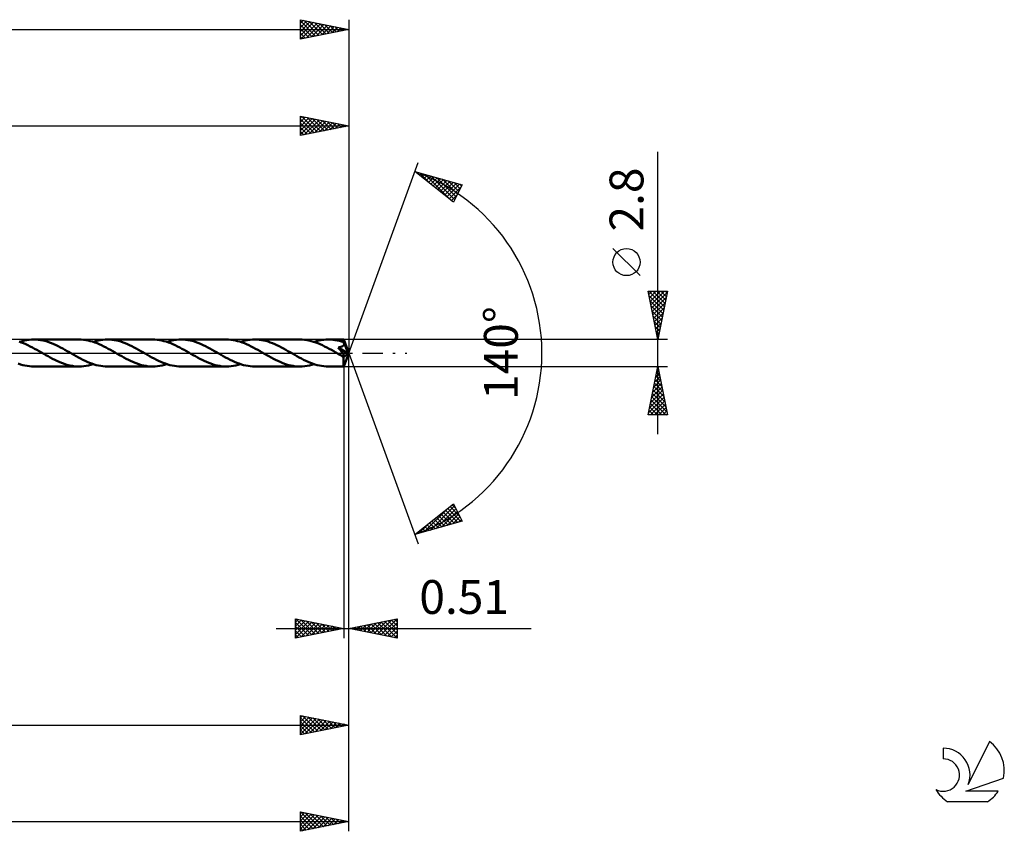
# Model space of a CAD drawing. Units: millimetres. Extents: x -57 to 162, y -50 to 39.
# Drawn here: x 60 to 162, y -50 to 34 of the extents above; entities that cross this region are included whole.
import ezdxf
from ezdxf.enums import TextEntityAlignment as Align

# ---------------------------------------------------------------- set-up
doc = ezdxf.new("R2010")
doc.units = ezdxf.units.MM
doc.header["$LTSCALE"] = 5.2
doc.linetypes.add('LONGDASH_DASH', pattern=[0.85, 0.4, -0.2, 0.05, -0.2])
for name, color, linetype in [('1', 4, 'CONTINUOUS'), ('2', 7, 'CONTINUOUS'), ('4', 2, 'LONGDASH_DASH'), ('CUT', 1, 'CONTINUOUS'), ('SK2', 7, 'CONTINUOUS'), ('SK4', 2, 'LONGDASH_DASH'), ('SK6', 5, 'CONTINUOUS')]:
    doc.layers.add(name, color=color, linetype=linetype)
doc.styles.get("Standard").update_dxf_attribs({"font": 'Monospac821 BT'})

msp = doc.modelspace()

# ---------------------------------------------------------------- linework, layer by layer
at = {"layer": '1', "color": 4, "linetype": 'CONTINUOUS', "lineweight": 50}
for p, q in [((60.61, 1.1), (60.38, 1.18)), ((60.45, 1.15), (60.7, 1.23)), ((60.84, 1.01), (60.61, 1.1)), ((60.7, 1.23), (60.94, 1.29)), ((60.94, 1.29), (61.19, 1.34)), ((61.19, 1.34), (61.43, 1.37)), ((61.43, 1.37), (61.67, 1.39)), ((61.67, 1.39), (61.92, 1.4)), ((62.15, 1.39), (61.92, 1.4)), ((61.92, 1.4), (66.6, 1.4)), ((62.38, 1.37), (62.15, 1.39)), ((62.61, 1.34), (62.38, 1.37)), ((62.84, 1.3), (62.61, 1.34)), ((63.07, 1.25), (62.84, 1.3)), ((63.3, 1.18), (63.07, 1.25)), ((63.53, 1.1), (63.3, 1.18)), ((63.76, 1.02), (63.53, 1.1)), ((66.83, 1.39), (66.6, 1.4)), ((67.07, 1.37), (66.83, 1.39)), ((67.3, 1.34), (67.07, 1.37)), ((67.53, 1.3), (67.3, 1.34)), ((67.76, 1.24), (67.53, 1.3)), ((67.99, 1.18), (67.76, 1.24)), ((68.23, 1.1), (67.99, 1.18)), ((68.07, 1.15), (68.31, 1.23)), ((68.46, 1.01), (68.23, 1.1)), ((68.31, 1.23), (68.56, 1.29)), ((68.56, 1.29), (68.81, 1.34)), ((68.81, 1.34), (69.05, 1.37)), ((69.05, 1.37), (69.29, 1.39)), ((69.29, 1.39), (69.54, 1.4)), ((69.77, 1.39), (69.54, 1.4)), ((69.54, 1.4), (74.22, 1.4)), ((70, 1.37), (69.77, 1.39)), ((70.23, 1.34), (70, 1.37)), ((70.46, 1.3), (70.23, 1.34)), ((70.69, 1.25), (70.46, 1.3)), ((70.92, 1.18), (70.69, 1.25)), ((71.15, 1.1), (70.92, 1.18)), ((71.38, 1.02), (71.15, 1.1)), ((74.45, 1.39), (74.22, 1.4)), ((74.69, 1.37), (74.45, 1.39)), ((74.92, 1.34), (74.69, 1.37)), ((75.15, 1.3), (74.92, 1.34)), ((75.38, 1.24), (75.15, 1.3)), ((75.61, 1.18), (75.38, 1.24)), ((75.85, 1.1), (75.61, 1.18)), ((75.69, 1.15), (75.93, 1.23)), ((76.08, 1.01), (75.85, 1.1)), ((75.93, 1.23), (76.18, 1.29)), ((76.18, 1.29), (76.42, 1.34)), ((76.42, 1.34), (76.67, 1.37)), ((76.67, 1.37), (76.91, 1.39)), ((76.91, 1.39), (77.16, 1.4)), ((77.39, 1.39), (77.16, 1.4)), ((77.16, 1.4), (81.84, 1.4)), ((77.62, 1.37), (77.39, 1.39)), ((77.85, 1.34), (77.62, 1.37)), ((78.08, 1.3), (77.85, 1.34)), ((78.31, 1.25), (78.08, 1.3)), ((78.54, 1.18), (78.31, 1.25)), ((78.77, 1.1), (78.54, 1.18)), ((79, 1.02), (78.77, 1.1)), ((82.07, 1.39), (81.84, 1.4)), ((82.3, 1.37), (82.07, 1.39)), ((82.54, 1.34), (82.3, 1.37)), ((82.77, 1.3), (82.54, 1.34)), ((83, 1.24), (82.77, 1.3)), ((83.23, 1.18), (83, 1.24)), ((83.47, 1.1), (83.23, 1.18)), ((83.31, 1.15), (83.55, 1.23)), ((83.7, 1.01), (83.47, 1.1)), ((83.55, 1.23), (83.8, 1.29)), ((83.8, 1.29), (84.04, 1.34)), ((84.04, 1.34), (84.29, 1.37)), ((84.29, 1.37), (84.53, 1.39)), ((84.53, 1.39), (84.78, 1.4)), ((85.01, 1.39), (84.78, 1.4)), ((84.78, 1.4), (89.46, 1.4)), ((85.24, 1.37), (85.01, 1.39)), ((85.46, 1.34), (85.24, 1.37)), ((85.69, 1.3), (85.46, 1.34)), ((85.92, 1.25), (85.69, 1.3)), ((86.15, 1.18), (85.92, 1.25)), ((86.38, 1.1), (86.15, 1.18)), ((86.61, 1.02), (86.38, 1.1)), ((89.69, 1.39), (89.46, 1.4)), ((89.92, 1.37), (89.69, 1.39)), ((90.16, 1.34), (89.92, 1.37)), ((90.39, 1.3), (90.16, 1.34)), ((90.62, 1.24), (90.39, 1.3)), ((90.85, 1.17), (90.62, 1.24)), ((91.09, 1.1), (90.85, 1.17)), ((90.93, 1.15), (91.17, 1.23)), ((91.32, 1.01), (91.09, 1.1)), ((91.17, 1.23), (91.42, 1.29)), ((91.42, 1.29), (91.66, 1.34)), ((91.66, 1.34), (91.91, 1.37)), ((91.91, 1.37), (92.15, 1.39)), ((92.15, 1.39), (92.4, 1.4)), ((92.62, 1.39), (92.4, 1.4)), ((92.4, 1.4), (93.98, 1.4)), ((92.85, 1.38), (92.62, 1.39)), ((93.08, 1.34), (92.85, 1.38)), ((93.31, 1.3), (93.08, 1.34)), ((93.54, 1.25), (93.31, 1.3)), ((93.76, 1.18), (93.54, 1.25)), ((93.99, 1.11), (93.76, 1.18)), ((93.98, 1.39), (93.98, 1.4)), ((94.5, 0), (93.98, 1.4)), ((93.98, 1.4), (93.98, 1.4)), ((93.98, 1.4), (93.98, 1.4)), ((93.98, 1.4), (93.98, 1.4)), ((93.98, 1.4), (93.98, 1.4)), ((93.98, 1.4), (93.98, 1.4)), ((93.98, 1.4), (93.98, 1.4)), ((93.98, 1.38), (93.98, 1.39)), ((93.98, 1.37), (93.98, 1.38)), ((93.98, 1.36), (93.98, 1.37)), ((93.99, 1.34), (93.98, 1.36)), ((93.99, 1.32), (93.99, 1.34)), ((93.99, 1.3), (93.99, 1.32)), ((93.99, 1.27), (93.99, 1.3)), ((93.99, 1.24), (93.99, 1.27)), ((94.5, 0), (93.99, 1.24)), ((93.99, 1.11), (93.99, 1.24)), ((93.99, 1.1), (93.99, 1.11)), ((94, 1.09), (93.99, 1.1)), ((94, 1.08), (94, 1.09)), ((94.01, 1.07), (94, 1.08)), ((94, 1.08), (94, 1.08)), ((94.01, 1.06), (94.01, 1.07)), ((94.01, 1.05), (94.01, 1.06)), ((94.02, 1.03), (94.01, 1.05)), ((94.2, 0.6), (94.01, 1.05)), ((94.02, 1), (94.02, 1.03)), ((61.07, 0.91), (60.84, 1.01)), ((61.31, 0.81), (61.07, 0.91)), ((61.54, 0.69), (61.31, 0.81)), ((61.77, 0.57), (61.54, 0.69)), ((62, 0.45), (61.77, 0.57)), ((62.24, 0.32), (62, 0.45)), ((62.47, 0.19), (62.24, 0.32)), ((62.7, 0.05), (62.47, 0.19)), ((62.94, -0.08), (62.7, 0.05)), ((63.99, 0.92), (63.76, 1.02)), ((64.22, 0.82), (63.99, 0.92)), ((64.44, 0.71), (64.22, 0.82)), ((64.67, 0.59), (64.44, 0.71)), ((64.9, 0.47), (64.67, 0.59)), ((65.13, 0.34), (64.9, 0.47)), ((65.36, 0.21), (65.13, 0.34)), ((65.59, 0.08), (65.36, 0.21)), ((65.82, -0.05), (65.59, 0.08)), ((68.69, 0.91), (68.46, 1.01)), ((68.92, 0.81), (68.69, 0.91)), ((69.16, 0.69), (68.92, 0.81)), ((69.39, 0.57), (69.16, 0.69)), ((69.62, 0.45), (69.39, 0.57)), ((69.85, 0.32), (69.62, 0.45)), ((70.09, 0.19), (69.85, 0.32)), ((70.32, 0.05), (70.09, 0.19)), ((70.55, -0.08), (70.32, 0.05)), ((71.61, 0.92), (71.38, 1.02)), ((71.83, 0.82), (71.61, 0.92)), ((72.06, 0.71), (71.83, 0.82)), ((72.29, 0.59), (72.06, 0.71)), ((72.52, 0.47), (72.29, 0.59)), ((72.75, 0.34), (72.52, 0.47)), ((72.98, 0.21), (72.75, 0.34)), ((73.21, 0.08), (72.98, 0.21)), ((73.44, -0.05), (73.21, 0.08)), ((76.31, 0.91), (76.08, 1.01)), ((76.54, 0.81), (76.31, 0.91)), ((76.78, 0.69), (76.54, 0.81)), ((77.01, 0.57), (76.78, 0.69)), ((77.24, 0.45), (77.01, 0.57)), ((77.47, 0.32), (77.24, 0.45)), ((77.71, 0.19), (77.47, 0.32)), ((77.94, 0.05), (77.71, 0.19)), ((78.17, -0.08), (77.94, 0.05)), ((79.22, 0.92), (79, 1.02)), ((79.45, 0.82), (79.22, 0.92)), ((79.68, 0.71), (79.45, 0.82)), ((79.91, 0.59), (79.68, 0.71)), ((80.14, 0.47), (79.91, 0.59)), ((80.37, 0.34), (80.14, 0.47)), ((80.6, 0.21), (80.37, 0.34)), ((80.82, 0.08), (80.6, 0.21)), ((81.06, -0.05), (80.82, 0.08)), ((83.93, 0.91), (83.7, 1.01)), ((84.16, 0.81), (83.93, 0.91)), ((84.4, 0.69), (84.16, 0.81)), ((84.63, 0.57), (84.4, 0.69)), ((84.86, 0.45), (84.63, 0.57)), ((85.09, 0.32), (84.86, 0.45)), ((85.33, 0.19), (85.09, 0.32)), ((85.56, 0.05), (85.33, 0.19)), ((85.79, -0.08), (85.56, 0.05)), ((86.84, 0.92), (86.61, 1.02)), ((87.07, 0.82), (86.84, 0.92)), ((87.3, 0.71), (87.07, 0.82)), ((87.53, 0.59), (87.3, 0.71)), ((87.76, 0.47), (87.53, 0.59)), ((87.99, 0.34), (87.76, 0.47)), ((88.21, 0.21), (87.99, 0.34)), ((88.44, 0.08), (88.21, 0.21)), ((88.68, -0.05), (88.44, 0.08)), ((91.55, 0.91), (91.32, 1.01)), ((91.78, 0.8), (91.55, 0.91)), ((92.01, 0.69), (91.78, 0.8)), ((92.25, 0.57), (92.01, 0.69)), ((92.48, 0.45), (92.25, 0.57)), ((92.71, 0.32), (92.48, 0.45)), ((92.95, 0.19), (92.71, 0.32)), ((93.18, 0.05), (92.95, 0.19)), ((93.41, -0.08), (93.18, 0.05)), ((93.4, 0.58), (93.47, 0.59)), ((93.45, 0.53), (93.4, 0.58)), ((94.43, -0.06), (93.4, 0.58)), ((93.49, 0.48), (93.45, 0.53)), ((93.47, 0.59), (93.53, 0.6)), ((93.53, 0.43), (93.49, 0.48)), ((93.53, 0.6), (93.58, 0.61)), ((93.57, 0.39), (93.53, 0.43)), ((93.61, 0.34), (93.57, 0.39)), ((93.58, 0.61), (93.63, 0.62)), ((93.64, 0.29), (93.61, 0.34)), ((93.63, 0.62), (93.67, 0.63)), ((93.68, 0.25), (93.64, 0.29)), ((93.67, 0.63), (93.71, 0.64)), ((93.71, 0.21), (93.68, 0.25)), ((93.71, 0.64), (93.75, 0.66)), ((93.74, 0.17), (93.71, 0.21)), ((93.77, 0.13), (93.74, 0.17)), ((93.75, 0.66), (93.78, 0.67)), ((93.8, 0.09), (93.77, 0.13)), ((93.78, 0.67), (93.81, 0.68)), ((93.83, 0.06), (93.8, 0.09)), ((93.81, 0.68), (93.84, 0.69)), ((93.85, 0.02), (93.83, 0.06)), ((93.84, 0.69), (93.86, 0.71)), ((93.88, -0.01), (93.85, 0.02)), ((93.86, 0.71), (93.88, 0.72)), ((93.88, 0.72), (93.91, 0.73)), ((93.91, 0.73), (93.93, 0.75)), ((93.93, 0.75), (93.95, 0.77)), ((93.95, 0.77), (93.97, 0.79)), ((93.97, 0.79), (93.98, 0.81)), ((93.98, 0.81), (94, 0.83)), ((93.98, -1.4), (94.5, 0)), ((94, 0.83), (94.01, 0.85)), ((94.01, 0.85), (94.02, 0.88)), ((94.03, 0.98), (94.02, 1)), ((94.02, 0.93), (94.03, 0.95)), ((94.02, 0.9), (94.02, 0.93)), ((94.02, 0.88), (94.02, 0.9)), ((94.03, 0.95), (94.03, 0.98)), ((94.29, 0.39), (94.2, 0.6)), ((94.34, 0.26), (94.29, 0.39)), ((94.37, 0.18), (94.34, 0.26)), ((94.39, 0.12), (94.37, 0.18)), ((94.4, 0.07), (94.39, 0.12)), ((94.41, 0.03), (94.4, 0.07)), ((94.41, 0.02), (94.41, 0.03)), ((94.5, 0), (94.41, 0.03)), ((94.5, 0), (94.41, 0.03)), ((94.41, 0.03), (94.41, 0.03)), ((94.42, 0), (94.41, 0.02)), ((94.42, -0.01), (94.42, 0)), ((63.16, -0.21), (62.94, -0.08)), ((63.39, -0.34), (63.16, -0.21)), ((63.62, -0.47), (63.39, -0.34)), ((63.85, -0.59), (63.62, -0.47)), ((64.08, -0.71), (63.85, -0.59)), ((64.31, -0.82), (64.08, -0.71)), ((64.54, -0.92), (64.31, -0.82)), ((64.77, -1.02), (64.54, -0.92)), ((65, -1.1), (64.77, -1.02)), ((66.05, -0.19), (65.82, -0.05)), ((66.29, -0.32), (66.05, -0.19)), ((66.52, -0.45), (66.29, -0.32)), ((66.75, -0.57), (66.52, -0.45)), ((66.99, -0.69), (66.75, -0.57)), ((67.22, -0.81), (66.99, -0.69)), ((67.45, -0.91), (67.22, -0.81)), ((67.68, -1.01), (67.45, -0.91)), ((67.92, -1.1), (67.68, -1.01)), ((70.78, -0.21), (70.55, -0.08)), ((71.01, -0.34), (70.78, -0.21)), ((71.24, -0.47), (71.01, -0.34)), ((71.47, -0.59), (71.24, -0.47)), ((71.7, -0.71), (71.47, -0.59)), ((71.93, -0.82), (71.7, -0.71)), ((72.16, -0.92), (71.93, -0.82)), ((72.39, -1.02), (72.16, -0.92)), ((72.62, -1.1), (72.39, -1.02)), ((73.67, -0.19), (73.44, -0.05)), ((73.9, -0.32), (73.67, -0.19)), ((74.14, -0.45), (73.9, -0.32)), ((74.37, -0.57), (74.14, -0.45)), ((74.6, -0.69), (74.37, -0.57)), ((74.83, -0.81), (74.6, -0.69)), ((75.07, -0.91), (74.83, -0.81)), ((75.3, -1.01), (75.07, -0.91)), ((75.53, -1.1), (75.3, -1.01)), ((78.4, -0.21), (78.17, -0.08)), ((78.63, -0.34), (78.4, -0.21)), ((78.86, -0.47), (78.63, -0.34)), ((79.09, -0.59), (78.86, -0.47)), ((79.32, -0.71), (79.09, -0.59)), ((79.55, -0.82), (79.32, -0.71)), ((79.78, -0.92), (79.55, -0.82)), ((80.01, -1.02), (79.78, -0.92)), ((80.23, -1.1), (80.01, -1.02)), ((81.29, -0.19), (81.06, -0.05)), ((81.52, -0.32), (81.29, -0.19)), ((81.76, -0.45), (81.52, -0.32)), ((81.99, -0.57), (81.76, -0.45)), ((82.22, -0.69), (81.99, -0.57)), ((82.46, -0.81), (82.22, -0.69)), ((82.69, -0.91), (82.46, -0.81)), ((82.92, -1.01), (82.69, -0.91)), ((83.15, -1.1), (82.92, -1.01)), ((86.02, -0.21), (85.79, -0.08)), ((86.25, -0.34), (86.02, -0.21)), ((86.48, -0.47), (86.25, -0.34)), ((86.71, -0.59), (86.48, -0.47)), ((86.94, -0.71), (86.71, -0.59)), ((87.17, -0.82), (86.94, -0.71)), ((87.4, -0.92), (87.17, -0.82)), ((87.63, -1.02), (87.4, -0.92)), ((88.91, -0.19), (88.68, -0.05)), ((89.14, -0.32), (88.91, -0.19)), ((89.37, -0.45), (89.14, -0.32)), ((89.61, -0.57), (89.37, -0.45)), ((89.84, -0.69), (89.61, -0.57)), ((90.07, -0.81), (89.84, -0.69)), ((90.31, -0.91), (90.07, -0.81)), ((90.54, -1.01), (90.31, -0.91)), ((90.77, -1.1), (90.54, -1.01)), ((93.46, -0.11), (93.41, -0.08)), ((93.52, -0.14), (93.46, -0.11)), ((93.57, -0.17), (93.52, -0.14)), ((93.62, -0.2), (93.57, -0.17)), ((93.67, -0.23), (93.62, -0.2)), ((93.73, -0.26), (93.67, -0.23)), ((93.77, -0.28), (93.73, -0.26)), ((93.8, -0.3), (93.77, -0.28)), ((93.83, -0.31), (93.8, -0.3)), ((93.86, -0.33), (93.83, -0.31)), ((93.89, -0.34), (93.86, -0.33)), ((93.9, -0.05), (93.88, -0.01)), ((93.92, -0.35), (93.89, -0.34)), ((93.93, -0.08), (93.9, -0.05)), ((93.94, -0.35), (93.92, -0.35)), ((93.95, -0.11), (93.93, -0.08)), ((93.97, -0.36), (93.94, -0.35)), ((93.97, -0.14), (93.95, -0.11)), ((93.96, -0.43), (94.43, -0.06)), ((93.96, -0.52), (93.96, -0.43)), ((93.96, -0.6), (93.96, -0.52)), ((93.96, -0.68), (93.96, -0.6)), ((93.96, -0.76), (93.96, -0.68)), ((93.96, -0.84), (93.96, -0.76)), ((93.96, -0.91), (93.96, -0.84)), ((93.96, -0.98), (93.96, -0.91)), ((93.96, -1.04), (93.96, -0.98)), ((93.98, -0.17), (93.97, -0.14)), ((93.99, -0.36), (93.97, -0.36)), ((94, -0.19), (93.98, -0.17)), ((93.99, -0.36), (94.01, -0.36)), ((94.01, -0.22), (94, -0.19)), ((94.03, -0.25), (94.01, -0.22)), ((94.01, -0.36), (94.03, -0.36)), ((94.04, -0.27), (94.03, -0.25)), ((94.03, -0.36), (94.04, -0.35)), ((94.04, -0.29), (94.04, -0.27)), ((94.05, -0.31), (94.04, -0.29)), ((94.04, -0.35), (94.05, -0.33)), ((94.05, -0.33), (94.05, -0.31)), ((94.42, -0.02), (94.42, -0.01)), ((94.43, -0.04), (94.42, -0.02)), ((94.43, -0.05), (94.43, -0.04)), ((94.43, -0.06), (94.43, -0.05)), ((60.53, -1.18), (60.3, -1.1)), ((60.76, -1.24), (60.53, -1.18)), ((60.99, -1.3), (60.76, -1.24)), ((61.22, -1.34), (60.99, -1.3)), ((61.46, -1.37), (61.22, -1.34)), ((61.69, -1.39), (61.46, -1.37)), ((61.92, -1.4), (61.69, -1.39)), ((61.92, -1.4), (66.6, -1.4)), ((65.23, -1.18), (65, -1.1)), ((65.46, -1.25), (65.23, -1.18)), ((65.69, -1.3), (65.46, -1.25)), ((65.91, -1.34), (65.69, -1.3)), ((66.14, -1.38), (65.91, -1.34)), ((66.37, -1.39), (66.14, -1.38)), ((66.6, -1.4), (66.37, -1.39)), ((66.6, -1.4), (66.85, -1.39)), ((66.85, -1.39), (67.09, -1.37)), ((67.09, -1.37), (67.34, -1.34)), ((67.34, -1.34), (67.58, -1.29)), ((67.58, -1.29), (67.83, -1.23)), ((67.83, -1.23), (68.07, -1.15)), ((68.15, -1.18), (67.92, -1.1)), ((68.38, -1.24), (68.15, -1.18)), ((68.61, -1.3), (68.38, -1.24)), ((68.84, -1.34), (68.61, -1.3)), ((69.07, -1.37), (68.84, -1.34)), ((69.31, -1.39), (69.07, -1.37)), ((69.54, -1.4), (69.31, -1.39)), ((69.54, -1.4), (74.22, -1.4)), ((72.84, -1.18), (72.62, -1.1)), ((73.07, -1.25), (72.84, -1.18)), ((73.3, -1.3), (73.07, -1.25)), ((73.53, -1.34), (73.3, -1.3)), ((73.76, -1.38), (73.53, -1.34)), ((73.99, -1.39), (73.76, -1.38)), ((74.22, -1.4), (73.99, -1.39)), ((74.22, -1.4), (74.47, -1.39)), ((74.47, -1.39), (74.71, -1.37)), ((74.71, -1.37), (74.95, -1.34)), ((74.95, -1.34), (75.2, -1.29)), ((75.2, -1.29), (75.44, -1.23)), ((75.44, -1.23), (75.69, -1.15)), ((75.77, -1.18), (75.53, -1.1)), ((76, -1.24), (75.77, -1.18)), ((76.23, -1.3), (76, -1.24)), ((76.46, -1.34), (76.23, -1.3)), ((76.69, -1.37), (76.46, -1.34)), ((76.93, -1.39), (76.69, -1.37)), ((77.16, -1.4), (76.93, -1.39)), ((77.16, -1.4), (81.84, -1.4)), ((80.46, -1.18), (80.23, -1.1)), ((80.69, -1.25), (80.46, -1.18)), ((80.92, -1.3), (80.69, -1.25)), ((81.15, -1.34), (80.92, -1.3)), ((81.38, -1.38), (81.15, -1.34)), ((81.61, -1.39), (81.38, -1.38)), ((81.84, -1.4), (81.61, -1.39)), ((81.84, -1.4), (82.08, -1.39)), ((82.08, -1.39), (82.33, -1.37)), ((82.33, -1.37), (82.57, -1.34)), ((82.57, -1.34), (82.82, -1.29)), ((82.82, -1.29), (83.06, -1.23)), ((83.06, -1.23), (83.31, -1.15)), ((83.39, -1.18), (83.15, -1.1)), ((83.62, -1.24), (83.39, -1.18)), ((83.85, -1.3), (83.62, -1.24)), ((84.08, -1.34), (83.85, -1.3)), ((84.31, -1.37), (84.08, -1.34)), ((84.54, -1.39), (84.31, -1.37)), ((84.78, -1.4), (84.54, -1.39)), ((84.78, -1.4), (89.46, -1.4)), ((87.86, -1.11), (87.63, -1.02)), ((88.08, -1.18), (87.86, -1.11)), ((88.31, -1.25), (88.08, -1.18)), ((88.54, -1.3), (88.31, -1.25)), ((88.77, -1.34), (88.54, -1.3)), ((89, -1.38), (88.77, -1.34)), ((89.23, -1.39), (89, -1.38)), ((89.46, -1.4), (89.23, -1.39)), ((89.46, -1.4), (89.7, -1.39)), ((89.7, -1.39), (89.95, -1.37)), ((89.95, -1.37), (90.19, -1.34)), ((90.19, -1.34), (90.44, -1.29)), ((90.44, -1.29), (90.68, -1.23)), ((90.68, -1.23), (90.93, -1.15)), ((91, -1.18), (90.77, -1.1)), ((91.24, -1.24), (91, -1.18)), ((91.47, -1.3), (91.24, -1.24)), ((91.7, -1.34), (91.47, -1.3)), ((91.93, -1.37), (91.7, -1.34)), ((92.16, -1.39), (91.93, -1.37)), ((92.4, -1.4), (92.16, -1.39)), ((92.4, -1.4), (93.98, -1.4)), ((93.97, -1.1), (93.96, -1.04)), ((93.97, -1.16), (93.97, -1.1)), ((93.97, -1.21), (93.97, -1.16)), ((93.97, -1.25), (93.97, -1.21)), ((93.97, -1.29), (93.97, -1.25)), ((93.97, -1.32), (93.97, -1.29)), ((93.97, -1.35), (93.97, -1.32)), ((93.97, -1.37), (93.97, -1.35)), ((93.97, -1.39), (93.97, -1.37)), ((93.98, -1.4), (93.97, -1.39)), ((93.98, -1.4), (93.98, -1.4)), ((93.98, -1.4), (93.98, -1.4)), ((93.98, -1.4), (93.98, -1.4)), ((93.98, -1.4), (93.98, -1.4)), ((93.98, -1.4), (93.98, -1.4)), ((93.98, -1.4), (93.98, -1.4)), ((93.98, -1.4), (93.98, -1.4))]:
    msp.add_line(p, q, dxfattribs=at)
msp.add_ellipse((94.5, 0), major_axis=(-1.98, 1.29), ratio=0.27865, start_param=1.354844, end_param=1.479706, dxfattribs=at)
at = {"layer": '2', "color": 7, "linetype": 'CONTINUOUS', "lineweight": 25}
for p, q in [((89.5, 22.5), (89.5, 24.5)), ((89.5, 24.5), (94.5, 23.5)), ((89.5, 24.31), (89.66, 24.47)), ((89.66, 24.47), (91.27, 22.85)), ((94.5, 24.5), (94.5, 0)), ((0, 23.5), (94.5, 23.5)), ((89.5, 23.88), (90.01, 24.4)), ((89.5, 23.46), (90.37, 24.33)), ((89.5, 23.04), (90.72, 24.26)), ((89.5, 24.2), (90.92, 22.78)), ((89.5, 22.61), (91.07, 24.19)), ((89.5, 23.78), (90.57, 22.71)), ((94.5, 23.5), (89.5, 22.5)), ((89.89, 22.58), (91.43, 24.11)), ((90.19, 24.36), (91.63, 22.93)), ((90.42, 22.68), (91.78, 24.04)), ((90.72, 24.26), (91.98, 23)), ((90.95, 22.79), (92.13, 23.97)), ((91.25, 24.15), (92.33, 23.07)), ((91.48, 22.9), (92.49, 23.9)), ((91.78, 24.04), (92.69, 23.14)), ((92.01, 23), (92.84, 23.83)), ((92.31, 23.94), (93.04, 23.21)), ((92.54, 23.11), (93.2, 23.76)), ((92.84, 23.83), (93.39, 23.28)), ((93.07, 23.21), (93.55, 23.69)), ((93.37, 23.73), (93.75, 23.35)), ((93.6, 23.32), (93.9, 23.62)), ((93.9, 23.62), (94.1, 23.42)), ((94.13, 23.43), (94.26, 23.55)), ((94.43, 23.51), (94.45, 23.49)), ((89.5, 23.35), (90.21, 22.64)), ((89.5, 22.93), (89.86, 22.57)), ((89.5, 22.51), (89.5, 22.5)), ((126.5, -8.4), (126.5, 20.82)), ((94.5, 0), (101.68, 19.73)), ((101.34, 18.79), (106.25, 17.4)), ((105.33, 15.62), (101.34, 18.79)), ((101.35, 18.79), (101.35, 18.79)), ((101.58, 18.6), (101.68, 18.7)), ((101.82, 18.41), (102.01, 18.6)), ((101.84, 18.65), (103.08, 17.41)), ((102.06, 18.23), (102.34, 18.51)), ((102.29, 18.04), (102.67, 18.42)), ((102.43, 18.48), (105.15, 15.76)), ((102.53, 17.85), (103, 18.32)), ((102.76, 17.66), (103.33, 18.23)), ((103, 17.47), (103.66, 18.13)), ((103.02, 18.32), (105.46, 15.88)), ((103.24, 17.29), (103.99, 18.04)), ((103.47, 17.1), (104.32, 17.95)), ((103.62, 18.15), (105.61, 16.16)), ((103.71, 16.91), (104.65, 17.85)), ((103.95, 16.72), (104.98, 17.76)), ((104.18, 16.53), (105.31, 17.66)), ((104.21, 17.98), (105.75, 16.44)), ((104.42, 16.35), (105.64, 17.57)), ((104.65, 16.16), (105.97, 17.48)), ((104.8, 17.81), (105.89, 16.72)), ((106.25, 17.4), (105.33, 15.62)), ((105.4, 17.64), (106.04, 17)), ((105.99, 17.47), (106.18, 17.28)), ((104.89, 15.97), (106.17, 17.24)), ((105.13, 15.78), (105.72, 16.37)), ((124.65, 8.01), (121.85, 10.81)), ((126.5, 1.4), (125.5, 6.4)), ((125.5, 6.4), (127.5, 6.4)), ((125.55, 6.4), (127.17, 4.77)), ((125.57, 6.06), (125.91, 6.4)), ((125.64, 5.7), (126.33, 6.4)), ((125.71, 5.35), (126.76, 6.4)), ((125.78, 5), (127.18, 6.4)), ((125.85, 4.64), (127.47, 6.27)), ((125.97, 6.4), (127.25, 5.13)), ((126.39, 6.4), (127.32, 5.48)), ((127.5, 6.4), (126.5, 1.4)), ((126.82, 6.4), (127.39, 5.83)), ((127.24, 6.4), (127.46, 6.19)), ((125.59, 5.93), (127.1, 4.42)), ((125.7, 5.4), (127.03, 4.06)), ((125.92, 4.29), (127.37, 5.74)), ((125.99, 3.94), (127.26, 5.21)), ((125.81, 4.87), (126.96, 3.71)), ((125.91, 4.34), (126.89, 3.36)), ((126.06, 3.58), (127.16, 4.68)), ((126.13, 3.23), (127.05, 4.14)), ((126.02, 3.81), (126.82, 3)), ((126.12, 3.28), (126.75, 2.65)), ((126.2, 2.88), (126.94, 3.61)), ((126.28, 2.52), (126.84, 3.08)), ((126.23, 2.75), (126.68, 2.3)), ((126.34, 2.22), (126.61, 1.94)), ((126.35, 2.17), (126.73, 2.55)), ((127.5, 1.4), (93.99, 1.4)), ((126.42, 1.82), (126.62, 2.02)), ((126.44, 1.68), (126.54, 1.59)), ((126.49, 1.46), (126.52, 1.49)), ((94.5, -39.5), (94.5, 0)), ((94.5, -29.5), (94.5, 0)), ((94.5, -49.5), (94.5, 0)), ((94.5, 0), (101.68, -19.73)), ((93.99, -1.4), (127.5, -1.4)), ((93.99, -1.4), (93.99, -29.5)), ((125.5, -6.4), (126.5, -1.4)), ((126.39, -1.93), (126.57, -1.75)), ((126.44, -1.71), (126.59, -1.86)), ((126.5, -1.4), (127.5, -6.4)), ((126.08, -3.52), (126.78, -2.81)), ((126.18, -2.99), (126.71, -2.46)), ((126.23, -2.77), (126.91, -3.45)), ((126.29, -2.46), (126.64, -2.1)), ((126.3, -2.41), (126.8, -2.92)), ((126.37, -2.06), (126.7, -2.39)), ((125.76, -5.11), (126.99, -3.87)), ((125.86, -4.58), (126.92, -3.52)), ((125.97, -4.05), (126.85, -3.17)), ((126.01, -3.83), (127.23, -5.04)), ((126.09, -3.47), (127.12, -4.51)), ((126.16, -3.12), (127.02, -3.98)), ((125.55, -6.17), (127.14, -4.58)), ((125.65, -5.64), (127.07, -4.23)), ((125.74, -6.4), (127.21, -4.93)), ((125.8, -4.89), (127.32, -6.4)), ((125.87, -4.53), (127.44, -6.1)), ((125.94, -4.18), (127.33, -5.57)), ((125.59, -5.95), (126.04, -6.4)), ((125.66, -5.59), (126.47, -6.4)), ((125.73, -5.24), (126.89, -6.4)), ((126.16, -6.4), (127.28, -5.29)), ((126.59, -6.4), (127.35, -5.64)), ((127.01, -6.4), (127.42, -5.99)), ((127.5, -6.4), (125.5, -6.4)), ((125.52, -6.3), (125.62, -6.4)), ((127.44, -6.4), (127.49, -6.35)), ((101.34, -18.79), (105.33, -15.62)), ((102.32, -18.51), (104.78, -16.06)), ((102.92, -18.35), (105.44, -15.83)), ((103.51, -18.18), (105.58, -16.11)), ((104.52, -16.27), (105.78, -17.53)), ((104.75, -16.08), (106.11, -17.44)), ((104.99, -15.89), (105.98, -16.89)), ((105.22, -15.71), (105.53, -16.01)), ((105.33, -15.62), (106.25, -17.4)), ((103.33, -17.21), (104.13, -18)), ((103.57, -17.02), (104.46, -17.91)), ((103.81, -16.83), (104.79, -17.81)), ((104.04, -16.64), (105.12, -17.72)), ((104.1, -18.01), (105.72, -16.39)), ((104.28, -16.46), (105.45, -17.63)), ((104.7, -17.84), (105.87, -16.67)), ((105.29, -17.67), (106.01, -16.95)), ((105.88, -17.5), (106.16, -17.23)), ((106.25, -17.4), (101.34, -18.79)), ((101.73, -18.68), (102.71, -17.71)), ((101.92, -18.34), (102.15, -18.57)), ((102.15, -18.15), (102.48, -18.47)), ((102.39, -17.96), (102.81, -18.38)), ((102.63, -17.77), (103.14, -18.28)), ((102.86, -17.58), (103.47, -18.19)), ((103.1, -17.4), (103.8, -18.1)), ((101.44, -18.71), (101.48, -18.75)), ((101.68, -18.52), (101.81, -18.66)), ((88.99, -29.5), (88.99, -27.5)), ((88.99, -27.5), (93.99, -28.5)), ((89.03, -27.51), (90.68, -29.16)), ((94.5, -28.5), (99.5, -27.5)), ((97.84, -29.17), (99.5, -27.51)), ((99.5, -27.5), (99.5, -29.5)), ((86.99, -28.5), (113.4, -28.5)), ((88.99, -27.85), (89.28, -27.56)), ((88.99, -28.27), (89.63, -27.63)), ((88.99, -28.69), (89.99, -27.7)), ((88.99, -29.12), (90.34, -27.77)), ((88.99, -27.9), (90.33, -29.23)), ((88.99, -28.32), (89.97, -29.3)), ((93.99, -28.5), (88.99, -29.5)), ((89.04, -29.49), (90.69, -27.84)), ((89.56, -27.61), (91.03, -29.09)), ((89.57, -29.38), (91.05, -27.91)), ((90.09, -27.72), (91.39, -29.02)), ((90.1, -29.28), (91.4, -27.98)), ((90.62, -27.83), (91.74, -28.95)), ((90.64, -29.17), (91.75, -28.05)), ((91.15, -27.93), (92.09, -28.88)), ((91.17, -29.06), (92.11, -28.12)), ((91.68, -28.04), (92.45, -28.81)), ((91.7, -28.96), (92.46, -28.19)), ((92.21, -28.14), (92.8, -28.74)), ((92.23, -28.85), (92.81, -28.26)), ((92.74, -28.25), (93.16, -28.67)), ((92.76, -28.75), (93.17, -28.34)), ((93.27, -28.36), (93.51, -28.6)), ((93.29, -28.64), (93.52, -28.41)), ((93.8, -28.46), (93.86, -28.53)), ((93.82, -28.53), (93.87, -28.48)), ((99.5, -29.5), (94.5, -28.5)), ((94.65, -28.47), (94.73, -28.55)), ((94.66, -28.53), (94.74, -28.45)), ((95.01, -28.6), (95.27, -28.35)), ((95.01, -28.4), (95.26, -28.65)), ((95.36, -28.67), (95.8, -28.24)), ((95.36, -28.33), (95.79, -28.76)), ((95.71, -28.26), (96.32, -28.86)), ((95.72, -28.74), (96.33, -28.13)), ((96.07, -28.81), (96.86, -28.03)), ((96.07, -28.19), (96.85, -28.97)), ((96.42, -28.88), (97.39, -27.92)), ((96.42, -28.12), (97.38, -29.08)), ((96.78, -28.96), (97.92, -27.82)), ((96.78, -28.04), (97.91, -29.18)), ((97.13, -29.03), (98.45, -27.71)), ((97.13, -27.97), (98.44, -29.29)), ((97.48, -27.9), (98.97, -29.39)), ((97.49, -29.1), (98.98, -27.6)), ((97.84, -27.83), (99.5, -29.5)), ((98.19, -27.76), (99.5, -29.07)), ((98.19, -29.24), (99.5, -27.93)), ((98.54, -27.69), (99.5, -28.65)), ((98.55, -29.31), (99.5, -28.36)), ((98.9, -27.62), (99.5, -28.22)), ((99.25, -27.55), (99.5, -27.8)), ((88.99, -28.74), (89.62, -29.37)), ((88.99, -29.17), (89.27, -29.44)), ((98.9, -29.38), (99.5, -28.78)), ((99.25, -29.45), (99.5, -29.2)), ((89.5, -39.5), (89.5, -37.5)), ((89.5, -37.5), (94.5, -38.5)), ((89.5, -37.75), (89.71, -37.54)), ((89.5, -38.17), (90.06, -37.61)), ((89.5, -38.6), (90.41, -37.68)), ((89.73, -37.55), (91.32, -39.14)), ((90.26, -37.65), (91.67, -39.07)), ((10.5, -38.5), (94.5, -38.5)), ((89.5, -37.74), (90.97, -39.21)), ((89.5, -39.02), (90.77, -37.75)), ((89.5, -39.45), (91.12, -37.82)), ((89.5, -38.16), (90.61, -39.28)), ((94.5, -38.5), (89.5, -39.5)), ((89.5, -38.59), (90.26, -39.35)), ((89.96, -39.41), (91.48, -37.9)), ((90.49, -39.3), (91.83, -37.97)), ((90.79, -37.76), (92.03, -38.99)), ((91.02, -39.2), (92.18, -38.04)), ((91.32, -37.86), (92.38, -38.92)), ((91.55, -39.09), (92.54, -38.11)), ((91.85, -37.97), (92.73, -38.85)), ((92.08, -38.98), (92.89, -38.18)), ((92.38, -38.08), (93.09, -38.78)), ((92.61, -38.88), (93.24, -38.25)), ((92.91, -38.18), (93.44, -38.71)), ((93.14, -38.77), (93.6, -38.32)), ((93.44, -38.29), (93.8, -38.64)), ((93.68, -38.66), (93.95, -38.39)), ((93.97, -38.39), (94.15, -38.57)), ((94.21, -38.56), (94.3, -38.46)), ((89.5, -39.01), (89.91, -39.42)), ((89.5, -39.44), (89.55, -39.49)), ((89.5, -49.5), (89.5, -47.5)), ((89.5, -47.5), (94.5, -48.5)), ((89.5, -47.5), (91.17, -49.17)), ((89.5, -47.57), (89.56, -47.51)), ((89.5, -47.99), (89.91, -47.58)), ((89.5, -48.42), (90.26, -47.65)), ((89.5, -48.84), (90.62, -47.72)), ((89.5, -49.26), (90.97, -47.79)), ((89.73, -49.45), (91.32, -47.86)), ((90.03, -47.61), (91.52, -49.1)), ((90.56, -47.71), (91.88, -49.02)), ((91.09, -47.82), (92.23, -48.95)), ((0.5, -48.5), (94.5, -48.5)), ((89.5, -47.92), (90.81, -49.24)), ((89.5, -48.35), (90.46, -49.31)), ((94.5, -48.5), (89.5, -49.5)), ((89.5, -48.77), (90.11, -49.38)), ((90.27, -49.35), (91.68, -47.94)), ((90.8, -49.24), (92.03, -48.01)), ((91.33, -49.13), (92.38, -48.08)), ((91.62, -47.92), (92.58, -48.88)), ((91.86, -49.03), (92.74, -48.15)), ((92.15, -48.03), (92.94, -48.81)), ((92.39, -48.92), (93.09, -48.22)), ((92.68, -48.14), (93.29, -48.74)), ((92.92, -48.82), (93.44, -48.29)), ((93.21, -48.24), (93.64, -48.67)), ((93.45, -48.71), (93.8, -48.36)), ((93.75, -48.35), (94, -48.6)), ((93.98, -48.6), (94.15, -48.43)), ((94.28, -48.46), (94.35, -48.53)), ((89.5, -49.19), (89.75, -49.45))]:
    msp.add_line(p, q, dxfattribs=at)
msp.add_circle((123.25, 9.41), 1.4, dxfattribs=at)
msp.add_arc((94.5, 0), 20, 290, 70, dxfattribs=at)
at = {"layer": '4', "color": 2, "linetype": 'LONGDASH_DASH', "lineweight": 25}
msp.add_line((0, 0), (94.5, 0), dxfattribs=at)
at = {"layer": 'CUT', "color": 1, "linetype": 'CONTINUOUS', "lineweight": 25}
for p, q in [((93.99, 1.4), (10.5, 1.4)), ((94.5, 0), (93.99, 1.4)), ((10.5, 0), (94.5, 0))]:
    msp.add_line(p, q, dxfattribs=at)
at = {"layer": 'SK2', "color": 7, "linetype": 'CONTINUOUS', "lineweight": 25}
for p, q in [((89.5, 32.5), (89.5, 34.5)), ((89.5, 34.5), (94.5, 33.5)), ((89.5, 34.13), (89.81, 34.44)), ((89.5, 34.39), (91.07, 32.81)), ((89.5, 33.7), (90.17, 34.37)), ((89.5, 33.28), (90.52, 34.3)), ((89.5, 32.85), (90.87, 34.23)), ((89.5, 33.96), (90.72, 32.74)), ((89.59, 32.52), (91.23, 34.15)), ((89.89, 34.42), (91.42, 32.88)), ((90.12, 32.62), (91.58, 34.08)), ((90.42, 34.32), (91.78, 32.96)), ((90.65, 32.73), (91.93, 34.01)), ((90.95, 34.21), (92.13, 33.03)), ((91.18, 32.84), (92.29, 33.94)), ((91.48, 34.1), (92.49, 33.1)), ((91.71, 32.94), (92.64, 33.87)), ((92.01, 34), (92.84, 33.17)), ((92.24, 33.05), (92.99, 33.8)), ((92.54, 33.89), (93.19, 33.24)), ((92.77, 33.15), (93.35, 33.73)), ((93.07, 33.79), (93.55, 33.31)), ((93.3, 33.26), (93.7, 33.66)), ((93.6, 33.68), (93.9, 33.38)), ((94.5, 34.5), (94.5, 0)), ((-39.5, 33.5), (94.5, 33.5)), ((89.5, 33.54), (90.36, 32.67)), ((94.5, 33.5), (89.5, 32.5)), ((89.5, 33.11), (90.01, 32.6)), ((89.5, 32.69), (89.66, 32.53)), ((93.83, 33.37), (94.05, 33.59)), ((94.13, 33.57), (94.25, 33.45)), ((94.36, 33.47), (94.41, 33.52))]:
    msp.add_line(p, q, dxfattribs=at)
at = {"layer": 'SK4', "color": 2, "linetype": 'LONGDASH_DASH', "lineweight": 25}
msp.add_line((-45.5, 0), (100.5, 0), dxfattribs=at)
at = {"layer": 'SK6', "color": 5, "linetype": 'CONTINUOUS', "lineweight": 25}
for p, q in [((160.81, -40.19), (158.61, -44.65)), ((156.02, -40.9), (156.02, -42)), ((158.36, -45.35), (162.28, -43.99)), ((161.71, -45.35), (158.36, -45.35)), ((156.48, -46.43), (160.62, -46.43))]:
    msp.add_line(p, q, dxfattribs=at)
for centre, radius, start, end in [((158.55, -43.25), 3.8, 348.7239, 53.4691), ((156.04, -43.66), 2.76, 338.9379, 90.4446), ((156.03, -43.68), 1.68, 243.4215, 90.3602), ((158.55, -43.25), 3.8, 210.5484, 236.978), ((158.55, -43.25), 3.8, 303.022, 326.3732)]:
    msp.add_arc(centre, radius, start, end, dxfattribs=at)

# ---------------------------------------------------------------- texts
at = {"layer": '2', "color": 7, "linetype": 'CONTINUOUS', "lineweight": 25}
for s, p in [('2.8', (125, 15.89)), ('140°', (112, 0))]:
    msp.add_text(s, height=3.5, rotation=90, dxfattribs=at).set_placement(p, align=Align.CENTER)
msp.add_text('0.51', height=3.5, dxfattribs=at).set_placement((106.45, -27), align=Align.CENTER)

doc.saveas('drawing.dxf')
